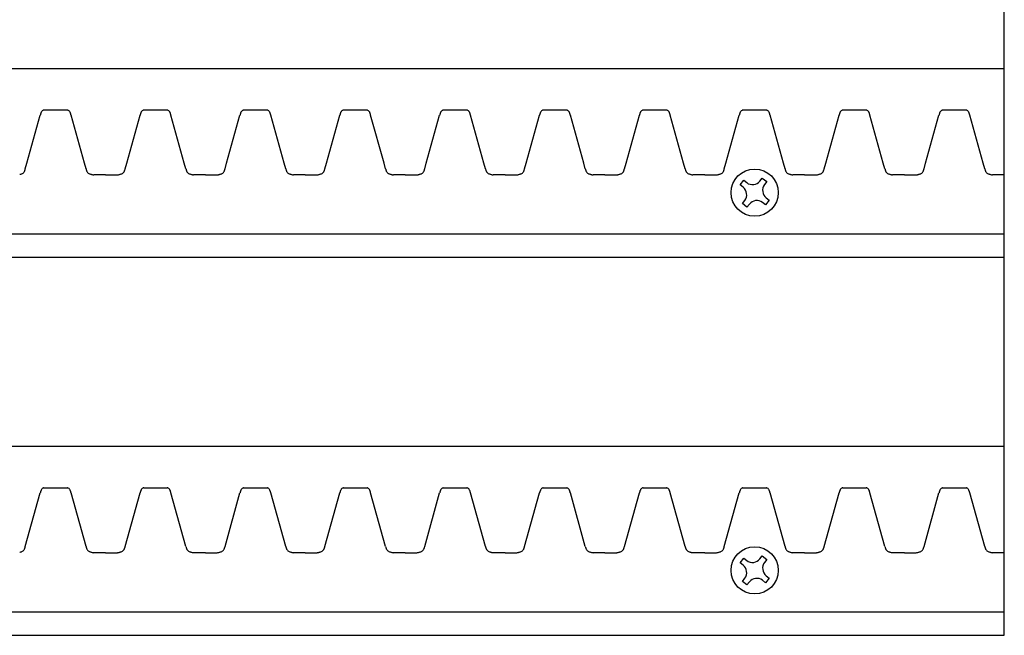
# Model space of a CAD drawing. Units: inches. Extents: x -12.1 to 38.7, y -0.8 to 33.8.
# Drawn here: x 25.7 to 30.9, y 27.3 to 30.5 of the extents above; entities that cross this region are included whole.
import ezdxf

# ---------------------------------------------------------------- set-up
doc = ezdxf.new("R2010")
doc.units = ezdxf.units.IN
doc.header["$MEASUREMENT"] = 0

msp = doc.modelspace()

# ---------------------------------------------------------------- linework, layer by layer
for p, q in [((30.90546, 29.78333), (30.90546, 32.28333)), ((11.30672, 30.28333), (30.90546, 30.28333)), ((25.72906, 29.78333), (25.79973, 30.03673)), ((25.81892, 30.06458), (25.94392, 30.06458)), ((26.03378, 29.78333), (25.96311, 30.03673)), ((26.25791, 29.78333), (26.32858, 30.03673)), ((26.34777, 30.06458), (26.47277, 30.06458)), ((26.56262, 29.78333), (26.49195, 30.03673)), ((26.78676, 29.78333), (26.85743, 30.03673)), ((26.87661, 30.06458), (27.00161, 30.06458)), ((27.09147, 29.78333), (27.0208, 30.03673)), ((27.3156, 29.78333), (27.38627, 30.03673)), ((27.40546, 30.06458), (27.53046, 30.06458)), ((27.62032, 29.78333), (27.54965, 30.03673)), ((27.84445, 29.78333), (27.91512, 30.03673)), ((27.93431, 30.06458), (28.05931, 30.06458)), ((28.14916, 29.78333), (28.07849, 30.03673)), ((28.37329, 29.78333), (28.44396, 30.03673)), ((28.46315, 30.06458), (28.58815, 30.06458)), ((28.67801, 29.78333), (28.60734, 30.03673)), ((28.90214, 29.78333), (28.97281, 30.03673)), ((28.992, 30.06458), (29.117, 30.06458)), ((29.20685, 29.78333), (29.13619, 30.03673)), ((29.43099, 29.78333), (29.50166, 30.03673)), ((29.52084, 30.06458), (29.64584, 30.06458)), ((29.7357, 29.78333), (29.66503, 30.03673)), ((29.95983, 29.78333), (30.0305, 30.03673)), ((30.04969, 30.06458), (30.17469, 30.06458)), ((30.26455, 29.78333), (30.19388, 30.03673)), ((30.48868, 29.78333), (30.55935, 30.03673)), ((30.57854, 30.06458), (30.70354, 30.06458)), ((30.79339, 29.78333), (30.72272, 30.03673)), ((25.72069, 29.75329), (25.72906, 29.78333)), ((26.04216, 29.75329), (26.03378, 29.78333)), ((26.24953, 29.75329), (26.25791, 29.78333)), ((26.571, 29.75329), (26.56262, 29.78333)), ((26.77838, 29.75329), (26.78676, 29.78333)), ((27.09985, 29.75329), (27.09147, 29.78333)), ((27.30722, 29.75329), (27.3156, 29.78333)), ((27.62869, 29.75329), (27.62032, 29.78333)), ((27.83607, 29.75329), (27.84445, 29.78333)), ((28.15754, 29.75329), (28.14916, 29.78333)), ((28.36492, 29.75329), (28.37329, 29.78333)), ((28.68639, 29.75329), (28.67801, 29.78333)), ((28.89376, 29.75329), (28.90214, 29.78333)), ((29.21523, 29.75329), (29.20685, 29.78333)), ((29.42261, 29.75329), (29.43099, 29.78333)), ((29.74408, 29.75329), (29.7357, 29.78333)), ((29.95146, 29.75329), (29.95983, 29.78333)), ((30.27292, 29.75329), (30.26455, 29.78333)), ((30.4803, 29.75329), (30.48868, 29.78333)), ((30.80177, 29.75329), (30.79339, 29.78333)), ((30.90546, 27.28333), (30.90546, 29.78333)), ((26.14584, 29.72083), (26.08334, 29.72083)), ((26.14584, 29.72083), (26.20834, 29.72083)), ((26.67469, 29.72083), (26.61219, 29.72083)), ((26.67469, 29.72083), (26.73719, 29.72083)), ((27.20354, 29.72083), (27.14104, 29.72083)), ((27.20354, 29.72083), (27.26604, 29.72083)), ((27.73238, 29.72083), (27.66988, 29.72083)), ((27.73238, 29.72083), (27.79488, 29.72083)), ((28.26123, 29.72083), (28.19873, 29.72083)), ((28.26123, 29.72083), (28.32373, 29.72083)), ((28.79007, 29.72083), (28.72757, 29.72083)), ((28.79007, 29.72083), (28.85257, 29.72083)), ((29.31892, 29.72083), (29.25642, 29.72083)), ((29.31892, 29.72083), (29.38142, 29.72083)), ((29.506, 29.66768), (29.52524, 29.69231)), ((29.52524, 29.69231), (29.54125, 29.6798)), ((29.61143, 29.68842), (29.62394, 29.70442)), ((29.62394, 29.70442), (29.64856, 29.68518)), ((29.64856, 29.68518), (29.63606, 29.66918)), ((29.84777, 29.72083), (29.78527, 29.72083)), ((29.84777, 29.72083), (29.91027, 29.72083)), ((30.37661, 29.72083), (30.31411, 29.72083)), ((30.37661, 29.72083), (30.43911, 29.72083)), ((30.90546, 29.72083), (30.84296, 29.72083)), ((30.90546, 29.40833), (30.90546, 29.72083)), ((29.52201, 29.65517), (29.506, 29.66768)), ((29.51812, 29.56898), (29.53063, 29.58499)), ((29.54275, 29.54975), (29.51812, 29.56898)), ((29.64144, 29.56186), (29.62544, 29.57437)), ((29.66068, 29.58649), (29.64144, 29.56186)), ((29.64468, 29.59899), (29.66068, 29.58649)), ((29.55525, 29.56575), (29.54275, 29.54975)), ((11.73132, 29.40833), (30.90546, 29.40833)), ((30.90546, 29.28333), (11.48859, 29.28333)), ((30.90546, 28.28333), (11.30672, 28.28333)), ((25.81892, 28.06458), (25.94392, 28.06458)), ((26.34777, 28.06458), (26.47277, 28.06458)), ((26.87661, 28.06458), (27.00161, 28.06458)), ((27.40546, 28.06458), (27.53046, 28.06458)), ((27.93431, 28.06458), (28.05931, 28.06458)), ((28.46315, 28.06458), (28.58815, 28.06458)), ((28.992, 28.06458), (29.117, 28.06458)), ((29.52084, 28.06458), (29.64584, 28.06458)), ((30.04969, 28.06458), (30.17469, 28.06458)), ((30.57854, 28.06458), (30.70354, 28.06458)), ((25.72069, 27.75329), (25.79973, 28.03673)), ((26.04216, 27.75329), (25.96311, 28.03673)), ((26.24953, 27.75329), (26.32858, 28.03673)), ((26.571, 27.75329), (26.49195, 28.03673)), ((26.77838, 27.75329), (26.85743, 28.03673)), ((27.09985, 27.75329), (27.0208, 28.03673)), ((27.30722, 27.75329), (27.38627, 28.03673)), ((27.62869, 27.75329), (27.54965, 28.03673)), ((27.83607, 27.75329), (27.91512, 28.03673)), ((28.15754, 27.75329), (28.07849, 28.03673)), ((28.36492, 27.75329), (28.44396, 28.03673)), ((28.68639, 27.75329), (28.60734, 28.03673)), ((28.89376, 27.75329), (28.97281, 28.03673)), ((29.21523, 27.75329), (29.13619, 28.03673)), ((29.42261, 27.75329), (29.50166, 28.03673)), ((29.74408, 27.75329), (29.66503, 28.03673)), ((29.95146, 27.75329), (30.0305, 28.03673)), ((30.27292, 27.75329), (30.19388, 28.03673)), ((30.4803, 27.75329), (30.55935, 28.03673)), ((30.80177, 27.75329), (30.72272, 28.03673)), ((26.14584, 27.72083), (26.08334, 27.72083)), ((26.14584, 27.72083), (26.20834, 27.72083)), ((26.67469, 27.72083), (26.61219, 27.72083)), ((26.67469, 27.72083), (26.73719, 27.72083)), ((27.20354, 27.72083), (27.14104, 27.72083)), ((27.20354, 27.72083), (27.26604, 27.72083)), ((27.73238, 27.72083), (27.66988, 27.72083)), ((27.73238, 27.72083), (27.79488, 27.72083)), ((28.26123, 27.72083), (28.19873, 27.72083)), ((28.26123, 27.72083), (28.32373, 27.72083)), ((28.79007, 27.72083), (28.72757, 27.72083)), ((28.79007, 27.72083), (28.85257, 27.72083)), ((29.31892, 27.72083), (29.25642, 27.72083)), ((29.31892, 27.72083), (29.38142, 27.72083)), ((29.506, 27.66768), (29.52524, 27.69231)), ((29.52524, 27.69231), (29.54125, 27.6798)), ((29.61143, 27.68842), (29.62394, 27.70442)), ((29.62394, 27.70442), (29.64856, 27.68518)), ((29.84777, 27.72083), (29.78527, 27.72083)), ((29.84777, 27.72083), (29.91027, 27.72083)), ((30.37661, 27.72083), (30.31411, 27.72083)), ((30.37661, 27.72083), (30.43911, 27.72083)), ((30.90546, 27.72083), (30.84296, 27.72083)), ((30.90546, 27.40833), (30.90546, 27.72083)), ((29.52201, 27.65517), (29.506, 27.66768)), ((29.64856, 27.68518), (29.63606, 27.66918)), ((29.51812, 27.56898), (29.53063, 27.58499)), ((29.66068, 27.58649), (29.64144, 27.56186)), ((29.64468, 27.59899), (29.66068, 27.58649)), ((29.54275, 27.54975), (29.51812, 27.56898)), ((29.55525, 27.56575), (29.54275, 27.54975)), ((29.64144, 27.56186), (29.62544, 27.57437)), ((8.85538, 27.40833), (30.90546, 27.40833)), ((-9.09454, 27.28333), (30.90546, 27.28333))]:
    msp.add_line(p, q)
for centre in [(29.58334, 29.62708), (29.58334, 27.62708)]:
    msp.add_circle(centre, 0.125)
for centre, radius, start, end in [((26.11515, 29.95572), 0.32566, 165.17099, 165.59594), ((25.96973, 29.9948), 0.17508, 164.17479, 165.35293), ((25.88951, 30.01765), 0.09167, 162.02712, 164.24188), ((25.85819, 30.02789), 0.05872, 158.73244, 162.10748), ((25.84161, 30.03442), 0.04089, 154.12543, 158.82752), ((25.82989, 30.04028), 0.02779, 143.38712, 154.44606), ((25.82272, 30.04568), 0.01882, 116.36262, 143.57934), ((25.83397, 30.02398), 0.04327, 113.2979, 116.94667), ((25.87346, 29.93262), 0.14279, 112.45363, 113.35095), ((25.88938, 29.93262), 0.14279, 66.64905, 67.54637), ((25.92887, 30.02398), 0.04327, 63.05333, 66.7021), ((25.94012, 30.04568), 0.01882, 36.42066, 63.63738), ((25.93295, 30.04028), 0.02779, 25.55394, 36.61288), ((25.92123, 30.03442), 0.04089, 21.17248, 25.87457), ((25.90465, 30.02789), 0.05872, 17.89252, 21.26756), ((25.87333, 30.01765), 0.09167, 15.75812, 17.97288), ((25.79311, 29.9948), 0.17508, 14.64707, 15.82521), ((25.64769, 29.95572), 0.32566, 14.40406, 14.82901), ((26.644, 29.95572), 0.32566, 165.17099, 165.59594), ((26.49858, 29.9948), 0.17508, 164.17479, 165.35293), ((26.41836, 30.01765), 0.09167, 162.02712, 164.24188), ((26.38704, 30.02789), 0.05872, 158.73244, 162.10748), ((26.37045, 30.03442), 0.04089, 154.12543, 158.82752), ((26.35874, 30.04028), 0.02779, 143.38712, 154.44606), ((26.35157, 30.04568), 0.01882, 116.36262, 143.57934), ((26.36282, 30.02398), 0.04327, 113.2979, 116.94667), ((26.4023, 29.93262), 0.14279, 112.45363, 113.35095), ((26.41823, 29.93262), 0.14279, 66.64905, 67.54637), ((26.45772, 30.02398), 0.04327, 63.05333, 66.7021), ((26.46896, 30.04568), 0.01882, 36.42066, 63.63738), ((26.4618, 30.04028), 0.02779, 25.55394, 36.61288), ((26.45008, 30.03442), 0.04089, 21.17248, 25.87457), ((26.43349, 30.02789), 0.05872, 17.89252, 21.26756), ((26.40218, 30.01765), 0.09167, 15.75812, 17.97288), ((26.32195, 29.9948), 0.17508, 14.64707, 15.82521), ((26.17654, 29.95572), 0.32566, 14.40406, 14.82901), ((27.17284, 29.95572), 0.32566, 165.17099, 165.59594), ((27.02743, 29.9948), 0.17508, 164.17479, 165.35293), ((26.9472, 30.01765), 0.09167, 162.02712, 164.24188), ((26.91589, 30.02789), 0.05872, 158.73244, 162.10748), ((26.8993, 30.03442), 0.04089, 154.12543, 158.82752), ((26.88758, 30.04028), 0.02779, 143.38712, 154.44606), ((26.88042, 30.04568), 0.01882, 116.36262, 143.57934), ((26.89167, 30.02398), 0.04327, 113.2979, 116.94667), ((26.93115, 29.93262), 0.14279, 112.45363, 113.35095), ((26.94708, 29.93262), 0.14279, 66.64905, 67.54637), ((26.98656, 30.02398), 0.04327, 63.05333, 66.7021), ((26.99781, 30.04568), 0.01882, 36.42066, 63.63738), ((26.99064, 30.04028), 0.02779, 25.55394, 36.61288), ((26.97893, 30.03442), 0.04089, 21.17248, 25.87457), ((26.96234, 30.02789), 0.05872, 17.89252, 21.26756), ((26.93102, 30.01765), 0.09167, 15.75812, 17.97288), ((26.8508, 29.9948), 0.17508, 14.64707, 15.82521), ((26.70538, 29.95572), 0.32566, 14.40406, 14.82901), ((27.70169, 29.95572), 0.32566, 165.17099, 165.59594), ((27.55627, 29.9948), 0.17508, 164.17479, 165.35293), ((27.47605, 30.01765), 0.09167, 162.02712, 164.24188), ((27.44473, 30.02789), 0.05872, 158.73244, 162.10748), ((27.42815, 30.03442), 0.04089, 154.12543, 158.82752), ((27.41643, 30.04028), 0.02779, 143.38712, 154.44606), ((27.40926, 30.04568), 0.01882, 116.36262, 143.57934), ((27.42051, 30.02398), 0.04327, 113.2979, 116.94667), ((27.46, 29.93262), 0.14279, 112.45363, 113.35095), ((27.47592, 29.93262), 0.14279, 66.64905, 67.54637), ((27.51541, 30.02398), 0.04327, 63.05333, 66.7021), ((27.52666, 30.04568), 0.01882, 36.42066, 63.63738), ((27.51949, 30.04028), 0.02779, 25.55394, 36.61288), ((27.50777, 30.03442), 0.04089, 21.17248, 25.87457), ((27.49119, 30.02789), 0.05872, 17.89252, 21.26756), ((27.45987, 30.01765), 0.09167, 15.75812, 17.97288), ((27.37965, 29.9948), 0.17508, 14.64707, 15.82521), ((27.23423, 29.95572), 0.32566, 14.40406, 14.82901), ((28.23054, 29.95572), 0.32566, 165.17099, 165.59594), ((28.08512, 29.9948), 0.17508, 164.17479, 165.35293), ((28.00489, 30.01765), 0.09167, 162.02712, 164.24188), ((27.97358, 30.02789), 0.05872, 158.73244, 162.10748), ((27.95699, 30.03442), 0.04089, 154.12543, 158.82752), ((27.94527, 30.04028), 0.02779, 143.38712, 154.44606), ((27.93811, 30.04568), 0.01882, 116.36262, 143.57934), ((27.94936, 30.02398), 0.04327, 113.2979, 116.94667), ((27.98884, 29.93262), 0.14279, 112.45363, 113.35095), ((28.00477, 29.93262), 0.14279, 66.64905, 67.54637), ((28.04425, 30.02398), 0.04327, 63.05333, 66.7021), ((28.0555, 30.04568), 0.01882, 36.42066, 63.63738), ((28.04834, 30.04028), 0.02779, 25.55394, 36.61288), ((28.03662, 30.03442), 0.04089, 21.17248, 25.87457), ((28.02003, 30.02789), 0.05872, 17.89252, 21.26756), ((27.98872, 30.01765), 0.09167, 15.75812, 17.97288), ((27.90849, 29.9948), 0.17508, 14.64707, 15.82521), ((27.76307, 29.95572), 0.32566, 14.40406, 14.82901), ((28.75938, 29.95572), 0.32566, 165.17099, 165.59594), ((28.61397, 29.9948), 0.17508, 164.17479, 165.35293), ((28.53374, 30.01765), 0.09167, 162.02712, 164.24188), ((28.50242, 30.02789), 0.05872, 158.73244, 162.10748), ((28.48584, 30.03442), 0.04089, 154.12543, 158.82752), ((28.47412, 30.04028), 0.02779, 143.38712, 154.44606), ((28.46695, 30.04568), 0.01882, 116.36262, 143.57934), ((28.4782, 30.02398), 0.04327, 113.2979, 116.94667), ((28.51769, 29.93262), 0.14279, 112.45363, 113.35095), ((28.53361, 29.93262), 0.14279, 66.64905, 67.54637), ((28.5731, 30.02398), 0.04327, 63.05333, 66.7021), ((28.58435, 30.04568), 0.01882, 36.42066, 63.63738), ((28.57718, 30.04028), 0.02779, 25.55394, 36.61288), ((28.56547, 30.03442), 0.04089, 21.17248, 25.87457), ((28.54888, 30.02789), 0.05872, 17.89252, 21.26756), ((28.51756, 30.01765), 0.09167, 15.75812, 17.97288), ((28.43734, 29.9948), 0.17508, 14.64707, 15.82521), ((28.29192, 29.95572), 0.32566, 14.40406, 14.82901), ((29.28823, 29.95572), 0.32566, 165.17099, 165.59594), ((29.14281, 29.9948), 0.17508, 164.17479, 165.35293), ((29.06259, 30.01765), 0.09167, 162.02712, 164.24188), ((29.03127, 30.02789), 0.05872, 158.73244, 162.10748), ((29.01468, 30.03442), 0.04089, 154.12543, 158.82752), ((29.00297, 30.04028), 0.02779, 143.38712, 154.44606), ((28.9958, 30.04568), 0.01882, 116.36262, 143.57934), ((29.00705, 30.02398), 0.04327, 113.2979, 116.94667), ((29.04654, 29.93262), 0.14279, 112.45363, 113.35095), ((29.06246, 29.93262), 0.14279, 66.64905, 67.54637), ((29.10195, 30.02398), 0.04327, 63.05333, 66.7021), ((29.1132, 30.04568), 0.01882, 36.42066, 63.63738), ((29.10603, 30.04028), 0.02779, 25.55394, 36.61288), ((29.09431, 30.03442), 0.04089, 21.17248, 25.87457), ((29.07773, 30.02789), 0.05872, 17.89252, 21.26756), ((29.04641, 30.01765), 0.09167, 15.75812, 17.97288), ((28.96618, 29.9948), 0.17508, 14.64707, 15.82521), ((28.82077, 29.95572), 0.32566, 14.40406, 14.82901), ((29.81707, 29.95572), 0.32566, 165.17099, 165.59594), ((29.67166, 29.9948), 0.17508, 164.17479, 165.35293), ((29.59143, 30.01765), 0.09167, 162.02712, 164.24188), ((29.56012, 30.02789), 0.05872, 158.73244, 162.10748), ((29.54353, 30.03442), 0.04089, 154.12543, 158.82752), ((29.53181, 30.04028), 0.02779, 143.38712, 154.44606), ((29.52465, 30.04568), 0.01882, 116.36262, 143.57934), ((29.5359, 30.02398), 0.04327, 113.2979, 116.94667), ((29.57538, 29.93262), 0.14279, 112.45363, 113.35095), ((29.59131, 29.93262), 0.14279, 66.64905, 67.54637), ((29.63079, 30.02398), 0.04327, 63.05333, 66.7021), ((29.64204, 30.04568), 0.01882, 36.42066, 63.63738), ((29.63488, 30.04028), 0.02779, 25.55394, 36.61288), ((29.62316, 30.03442), 0.04089, 21.17248, 25.87457), ((29.60657, 30.02789), 0.05872, 17.89252, 21.26756), ((29.57526, 30.01765), 0.09167, 15.75812, 17.97288), ((29.49503, 29.9948), 0.17508, 14.64707, 15.82521), ((29.34961, 29.95572), 0.32566, 14.40406, 14.82901), ((30.34592, 29.95572), 0.32566, 165.17099, 165.59594), ((30.2005, 29.9948), 0.17508, 164.17479, 165.35293), ((30.12028, 30.01765), 0.09167, 162.02712, 164.24188), ((30.08896, 30.02789), 0.05872, 158.73244, 162.10748), ((30.07238, 30.03442), 0.04089, 154.12543, 158.82752), ((30.06066, 30.04028), 0.02779, 143.38712, 154.44606), ((30.05349, 30.04568), 0.01882, 116.36262, 143.57934), ((30.06474, 30.02398), 0.04327, 113.2979, 116.94667), ((30.10423, 29.93262), 0.14279, 112.45363, 113.35095), ((30.12015, 29.93262), 0.14279, 66.64905, 67.54637), ((30.15964, 30.02398), 0.04327, 63.05333, 66.7021), ((30.17089, 30.04568), 0.01882, 36.42066, 63.63738), ((30.16372, 30.04028), 0.02779, 25.55394, 36.61288), ((30.152, 30.03442), 0.04089, 21.17248, 25.87457), ((30.13542, 30.02789), 0.05872, 17.89252, 21.26756), ((30.1041, 30.01765), 0.09167, 15.75812, 17.97288), ((30.02388, 29.9948), 0.17508, 14.64707, 15.82521), ((29.87846, 29.95572), 0.32566, 14.40406, 14.82901), ((30.87477, 29.95572), 0.32566, 165.17099, 165.59594), ((30.72935, 29.9948), 0.17508, 164.17479, 165.35293), ((30.64912, 30.01765), 0.09167, 162.02712, 164.24188), ((30.61781, 30.02789), 0.05872, 158.73244, 162.10748), ((30.60122, 30.03442), 0.04089, 154.12543, 158.82752), ((30.5895, 30.04028), 0.02779, 143.38712, 154.44606), ((30.58234, 30.04568), 0.01882, 116.36262, 143.57934), ((30.59359, 30.02398), 0.04327, 113.2979, 116.94667), ((30.63307, 29.93262), 0.14279, 112.45363, 113.35095), ((30.649, 29.93262), 0.14279, 66.64905, 67.54637), ((30.68848, 30.02398), 0.04327, 63.05333, 66.7021), ((30.69973, 30.04568), 0.01882, 36.42066, 63.63738), ((30.69257, 30.04028), 0.02779, 25.55394, 36.61288), ((30.68085, 30.03442), 0.04089, 21.17248, 25.87457), ((30.66426, 30.02789), 0.05872, 17.89252, 21.26756), ((30.63295, 30.01765), 0.09167, 15.75812, 17.97288), ((30.55272, 29.9948), 0.17508, 14.64707, 15.82521), ((30.40731, 29.95572), 0.32566, 14.40406, 14.82901), ((25.66994, 29.8113), 0.09058, 283.4066, 286.96664), ((25.6814, 29.77418), 0.05172, 286.82889, 294.74173), ((25.68983, 29.75596), 0.03164, 294.68578, 306.86788), ((25.69518, 29.74878), 0.0227, 306.92699, 329.71003), ((25.686, 29.75427), 0.0334, 329.52902, 336.88208), ((25.669, 29.76169), 0.05195, 336.71869, 340.63955), ((25.63849, 29.77243), 0.08429, 340.62347, 343.10378), ((25.51485, 29.80983), 0.21346, 343.14424, 344.64102), ((26.248, 29.80983), 0.21346, 195.35898, 196.85576), ((26.12435, 29.77243), 0.08429, 196.89622, 199.37653), ((26.09385, 29.76169), 0.05195, 199.36045, 203.28131), ((26.07684, 29.75427), 0.0334, 203.11792, 210.47098), ((26.06766, 29.74878), 0.0227, 210.28997, 233.07301), ((26.07301, 29.75596), 0.03164, 233.13212, 245.31422), ((26.08144, 29.77418), 0.05172, 245.25827, 253.17111), ((26.0929, 29.8113), 0.09058, 253.03336, 256.5934), ((26.1105, 29.88606), 0.16738, 256.66527, 258.65046), ((26.18119, 29.88606), 0.16738, 281.34954, 283.33473), ((26.19879, 29.8113), 0.09058, 283.4066, 286.96664), ((26.21025, 29.77418), 0.05172, 286.82889, 294.74173), ((26.21868, 29.75596), 0.03164, 294.68578, 306.86788), ((26.22403, 29.74878), 0.0227, 306.92699, 329.71003), ((26.21484, 29.75427), 0.0334, 329.52902, 336.88208), ((26.19784, 29.76169), 0.05195, 336.71869, 340.63955), ((26.16733, 29.77243), 0.08429, 340.62347, 343.10378), ((26.04369, 29.80983), 0.21346, 343.14424, 344.64102), ((26.77684, 29.80983), 0.21346, 195.35898, 196.85576), ((26.6532, 29.77243), 0.08429, 196.89622, 199.37653), ((26.62269, 29.76169), 0.05195, 199.36045, 203.28131), ((26.60569, 29.75427), 0.0334, 203.11792, 210.47098), ((26.59651, 29.74878), 0.0227, 210.28997, 233.07301), ((26.60186, 29.75596), 0.03164, 233.13212, 245.31422), ((26.61029, 29.77418), 0.05172, 245.25827, 253.17111), ((26.62174, 29.8113), 0.09058, 253.03336, 256.5934), ((26.63935, 29.88606), 0.16738, 256.66527, 258.65046), ((26.71003, 29.88606), 0.16738, 281.34954, 283.33473), ((26.72764, 29.8113), 0.09058, 283.4066, 286.96664), ((26.73909, 29.77418), 0.05172, 286.82889, 294.74173), ((26.74752, 29.75596), 0.03164, 294.68578, 306.86788), ((26.75287, 29.74878), 0.0227, 306.92699, 329.71003), ((26.74369, 29.75427), 0.0334, 329.52902, 336.88208), ((26.72669, 29.76169), 0.05195, 336.71869, 340.63955), ((26.69618, 29.77243), 0.08429, 340.62347, 343.10378), ((26.57254, 29.80983), 0.21346, 343.14424, 344.64102), ((27.30569, 29.80983), 0.21346, 195.35898, 196.85576), ((27.18205, 29.77243), 0.08429, 196.89622, 199.37653), ((27.15154, 29.76169), 0.05195, 199.36045, 203.28131), ((27.13454, 29.75427), 0.0334, 203.11792, 210.47098), ((27.12535, 29.74878), 0.0227, 210.28997, 233.07301), ((27.1307, 29.75596), 0.03164, 233.13212, 245.31422), ((27.13913, 29.77418), 0.05172, 245.25827, 253.17111), ((27.15059, 29.8113), 0.09058, 253.03336, 256.5934), ((27.16819, 29.88606), 0.16738, 256.66527, 258.65046), ((27.23888, 29.88606), 0.16738, 281.34954, 283.33473), ((27.25648, 29.8113), 0.09058, 283.4066, 286.96664), ((27.26794, 29.77418), 0.05172, 286.82889, 294.74173), ((27.27637, 29.75596), 0.03164, 294.68578, 306.86788), ((27.28172, 29.74878), 0.0227, 306.92699, 329.71003), ((27.27254, 29.75427), 0.0334, 329.52902, 336.88208), ((27.25553, 29.76169), 0.05195, 336.71869, 340.63955), ((27.22503, 29.77243), 0.08429, 340.62347, 343.10378), ((27.10138, 29.80983), 0.21346, 343.14424, 344.64102), ((27.83453, 29.80983), 0.21346, 195.35898, 196.85576), ((27.71089, 29.77243), 0.08429, 196.89622, 199.37653), ((27.68038, 29.76169), 0.05195, 199.36045, 203.28131), ((27.66338, 29.75427), 0.0334, 203.11792, 210.47098), ((27.6542, 29.74878), 0.0227, 210.28997, 233.07301), ((27.65955, 29.75596), 0.03164, 233.13212, 245.31422), ((27.66798, 29.77418), 0.05172, 245.25827, 253.17111), ((27.67944, 29.8113), 0.09058, 253.03336, 256.5934), ((27.69704, 29.88606), 0.16738, 256.66527, 258.65046), ((27.76773, 29.88606), 0.16738, 281.34954, 283.33473), ((27.78533, 29.8113), 0.09058, 283.4066, 286.96664), ((27.79679, 29.77418), 0.05172, 286.82889, 294.74173), ((27.80522, 29.75596), 0.03164, 294.68578, 306.86788), ((27.81057, 29.74878), 0.0227, 306.92699, 329.71003), ((27.80138, 29.75427), 0.0334, 329.52902, 336.88208), ((27.78438, 29.76169), 0.05195, 336.71869, 340.63955), ((27.75387, 29.77243), 0.08429, 340.62347, 343.10378), ((27.63023, 29.80983), 0.21346, 343.14424, 344.64102), ((28.36338, 29.80983), 0.21346, 195.35898, 196.85576), ((28.23974, 29.77243), 0.08429, 196.89622, 199.37653), ((28.20923, 29.76169), 0.05195, 199.36045, 203.28131), ((28.19223, 29.75427), 0.0334, 203.11792, 210.47098), ((28.18304, 29.74878), 0.0227, 210.28997, 233.07301), ((28.18839, 29.75596), 0.03164, 233.13212, 245.31422), ((28.19683, 29.77418), 0.05172, 245.25827, 253.17111), ((28.20828, 29.8113), 0.09058, 253.03336, 256.5934), ((28.22588, 29.88606), 0.16738, 256.66527, 258.65046), ((28.29657, 29.88606), 0.16738, 281.34954, 283.33473), ((28.31417, 29.8113), 0.09058, 283.4066, 286.96664), ((28.32563, 29.77418), 0.05172, 286.82889, 294.74173), ((28.33406, 29.75596), 0.03164, 294.68578, 306.86788), ((28.33941, 29.74878), 0.0227, 306.92699, 329.71003), ((28.33023, 29.75427), 0.0334, 329.52902, 336.88208), ((28.31323, 29.76169), 0.05195, 336.71869, 340.63955), ((28.28272, 29.77243), 0.08429, 340.62347, 343.10378), ((28.15908, 29.80983), 0.21346, 343.14424, 344.64102), ((28.89223, 29.80983), 0.21346, 195.35898, 196.85576), ((28.76858, 29.77243), 0.08429, 196.89622, 199.37653), ((28.73808, 29.76169), 0.05195, 199.36045, 203.28131), ((28.72108, 29.75427), 0.0334, 203.11792, 210.47098), ((28.71189, 29.74878), 0.0227, 210.28997, 233.07301), ((28.71724, 29.75596), 0.03164, 233.13212, 245.31422), ((28.72567, 29.77418), 0.05172, 245.25827, 253.17111), ((28.73713, 29.8113), 0.09058, 253.03336, 256.5934), ((28.75473, 29.88606), 0.16738, 256.66527, 258.65046), ((28.82542, 29.88606), 0.16738, 281.34954, 283.33473), ((28.84302, 29.8113), 0.09058, 283.4066, 286.96664), ((28.85448, 29.77418), 0.05172, 286.82889, 294.74173), ((28.86291, 29.75596), 0.03164, 294.68578, 306.86788), ((28.86826, 29.74878), 0.0227, 306.92699, 329.71003), ((28.85907, 29.75427), 0.0334, 329.52902, 336.88208), ((28.84207, 29.76169), 0.05195, 336.71869, 340.63955), ((28.81157, 29.77243), 0.08429, 340.62347, 343.10378), ((28.68792, 29.80983), 0.21346, 343.14424, 344.64102), ((29.42107, 29.80983), 0.21346, 195.35898, 196.85576), ((29.29743, 29.77243), 0.08429, 196.89622, 199.37653), ((29.26692, 29.76169), 0.05195, 199.36045, 203.28131), ((29.24992, 29.75427), 0.0334, 203.11792, 210.47098), ((29.24074, 29.74878), 0.0227, 210.28997, 233.07301), ((29.24609, 29.75596), 0.03164, 233.13212, 245.31422), ((29.25452, 29.77418), 0.05172, 245.25827, 253.17111), ((29.26597, 29.8113), 0.09058, 253.03336, 256.5934), ((29.28358, 29.88606), 0.16738, 256.66527, 258.65046), ((29.35426, 29.88606), 0.16738, 281.34954, 283.33473), ((29.37187, 29.8113), 0.09058, 283.4066, 286.96664), ((29.38332, 29.77418), 0.05172, 286.82889, 294.74173), ((29.39176, 29.75596), 0.03164, 294.68578, 306.86788), ((29.39711, 29.74878), 0.0227, 306.92699, 329.71003), ((29.38792, 29.75427), 0.0334, 329.52902, 336.88208), ((29.37092, 29.76169), 0.05195, 336.71869, 340.63955), ((29.34041, 29.77243), 0.08429, 340.62347, 343.10378), ((29.21677, 29.80983), 0.21346, 343.14424, 344.64102), ((29.94992, 29.80983), 0.21346, 195.35898, 196.85576), ((29.82628, 29.77243), 0.08429, 196.89622, 199.37653), ((29.79577, 29.76169), 0.05195, 199.36045, 203.28131), ((29.77877, 29.75427), 0.0334, 203.11792, 210.47098), ((29.76958, 29.74878), 0.0227, 210.28997, 233.07301), ((29.77493, 29.75596), 0.03164, 233.13212, 245.31422), ((29.78336, 29.77418), 0.05172, 245.25827, 253.17111), ((29.79482, 29.8113), 0.09058, 253.03336, 256.5934), ((29.81242, 29.88606), 0.16738, 256.66527, 258.65046), ((29.88311, 29.88606), 0.16738, 281.34954, 283.33473), ((29.90071, 29.8113), 0.09058, 283.4066, 286.96664), ((29.91217, 29.77418), 0.05172, 286.82889, 294.74173), ((29.9206, 29.75596), 0.03164, 294.68578, 306.86788), ((29.92595, 29.74878), 0.0227, 306.92699, 329.71003), ((29.91677, 29.75427), 0.0334, 329.52902, 336.88208), ((29.89976, 29.76169), 0.05195, 336.71869, 340.63955), ((29.86926, 29.77243), 0.08429, 340.62347, 343.10378), ((29.74561, 29.80983), 0.21346, 343.14424, 344.64102), ((30.47877, 29.80983), 0.21346, 195.35898, 196.85576), ((30.35512, 29.77243), 0.08429, 196.89622, 199.37653), ((30.32462, 29.76169), 0.05195, 199.36045, 203.28131), ((30.30761, 29.75427), 0.0334, 203.11792, 210.47098), ((30.29843, 29.74878), 0.0227, 210.28997, 233.07301), ((30.30378, 29.75596), 0.03164, 233.13212, 245.31422), ((30.31221, 29.77418), 0.05172, 245.25827, 253.17111), ((30.32367, 29.8113), 0.09058, 253.03336, 256.5934), ((30.34127, 29.88606), 0.16738, 256.66527, 258.65046), ((30.41196, 29.88606), 0.16738, 281.34954, 283.33473), ((30.42956, 29.8113), 0.09058, 283.4066, 286.96664), ((30.44102, 29.77418), 0.05172, 286.82889, 294.74173), ((30.44945, 29.75596), 0.03164, 294.68578, 306.86788), ((30.4548, 29.74878), 0.0227, 306.92699, 329.71003), ((30.44561, 29.75427), 0.0334, 329.52902, 336.88208), ((30.42861, 29.76169), 0.05195, 336.71869, 340.63955), ((30.3981, 29.77243), 0.08429, 340.62347, 343.10378), ((30.27446, 29.80983), 0.21346, 343.14424, 344.64102), ((31.00761, 29.80983), 0.21346, 195.35898, 196.85576), ((30.88397, 29.77243), 0.08429, 196.89622, 199.37653), ((30.85346, 29.76169), 0.05195, 199.36045, 203.28131), ((30.83646, 29.75427), 0.0334, 203.11792, 210.47098), ((30.82728, 29.74878), 0.0227, 210.28997, 233.07301), ((30.83262, 29.75596), 0.03164, 233.13212, 245.31422), ((30.84106, 29.77418), 0.05172, 245.25827, 253.17111), ((30.85251, 29.8113), 0.09058, 253.03336, 256.5934), ((30.87012, 29.88606), 0.16738, 256.66527, 258.65046), ((26.16689, 30.16672), 0.45365, 258.64416, 259.38809), ((26.1248, 30.16672), 0.45365, 280.61191, 281.35584), ((26.69573, 30.16672), 0.45365, 258.64416, 259.38809), ((26.65365, 30.16672), 0.45365, 280.61191, 281.35584), ((27.22458, 30.16672), 0.45365, 258.64416, 259.38809), ((27.18249, 30.16672), 0.45365, 280.61191, 281.35584), ((27.75342, 30.16672), 0.45365, 258.64416, 259.38809), ((27.71134, 30.16672), 0.45365, 280.61191, 281.35584), ((28.28227, 30.16672), 0.45365, 258.64416, 259.38809), ((28.24019, 30.16672), 0.45365, 280.61191, 281.35584), ((28.81112, 30.16672), 0.45365, 258.64416, 259.38809), ((28.76903, 30.16672), 0.45365, 280.61191, 281.35584), ((29.33996, 30.16672), 0.45365, 258.64416, 259.38809), ((29.29788, 30.16672), 0.45365, 280.61191, 281.35584), ((29.57203, 29.7192), 0.05, 232, 322), ((29.86881, 30.16672), 0.45365, 258.64416, 259.38809), ((29.82673, 30.16672), 0.45365, 280.61191, 281.35584), ((30.39765, 30.16672), 0.45365, 258.64416, 259.38809), ((30.35557, 30.16672), 0.45365, 280.61191, 281.35584), ((30.9265, 30.16672), 0.45365, 258.64416, 259.38809), ((29.49123, 29.61577), 0.05, 322, 52), ((29.67546, 29.6384), 0.05, 142, 232), ((29.59465, 29.53497), 0.05, 52, 142), ((25.82989, 28.04028), 0.02779, 143.38712, 154.44606), ((25.82272, 28.04568), 0.01882, 116.36262, 143.57934), ((25.83397, 28.02398), 0.04327, 113.2979, 116.94667), ((25.87346, 27.93262), 0.14279, 112.45363, 113.35095), ((25.88938, 27.93262), 0.14279, 66.64905, 67.54637), ((25.92887, 28.02398), 0.04327, 63.05333, 66.7021), ((25.94012, 28.04568), 0.01882, 36.42066, 63.63738), ((25.93295, 28.04028), 0.02779, 25.55394, 36.61288), ((26.35874, 28.04028), 0.02779, 143.38712, 154.44606), ((26.35157, 28.04568), 0.01882, 116.36262, 143.57934), ((26.36282, 28.02398), 0.04327, 113.2979, 116.94667), ((26.4023, 27.93262), 0.14279, 112.45363, 113.35095), ((26.41823, 27.93262), 0.14279, 66.64905, 67.54637), ((26.45772, 28.02398), 0.04327, 63.05333, 66.7021), ((26.46896, 28.04568), 0.01882, 36.42066, 63.63738), ((26.4618, 28.04028), 0.02779, 25.55394, 36.61288), ((26.88758, 28.04028), 0.02779, 143.38712, 154.44606), ((26.88042, 28.04568), 0.01882, 116.36262, 143.57934), ((26.89167, 28.02398), 0.04327, 113.2979, 116.94667), ((26.93115, 27.93262), 0.14279, 112.45363, 113.35095), ((26.94708, 27.93262), 0.14279, 66.64905, 67.54637), ((26.98656, 28.02398), 0.04327, 63.05333, 66.7021), ((26.99781, 28.04568), 0.01882, 36.42066, 63.63738), ((26.99064, 28.04028), 0.02779, 25.55394, 36.61288), ((27.41643, 28.04028), 0.02779, 143.38712, 154.44606), ((27.40926, 28.04568), 0.01882, 116.36262, 143.57934), ((27.42051, 28.02398), 0.04327, 113.2979, 116.94667), ((27.46, 27.93262), 0.14279, 112.45363, 113.35095), ((27.47592, 27.93262), 0.14279, 66.64905, 67.54637), ((27.51541, 28.02398), 0.04327, 63.05333, 66.7021), ((27.52666, 28.04568), 0.01882, 36.42066, 63.63738), ((27.51949, 28.04028), 0.02779, 25.55394, 36.61288), ((27.94527, 28.04028), 0.02779, 143.38712, 154.44606), ((27.93811, 28.04568), 0.01882, 116.36262, 143.57934), ((27.94936, 28.02398), 0.04327, 113.2979, 116.94667), ((27.98884, 27.93262), 0.14279, 112.45363, 113.35095), ((28.00477, 27.93262), 0.14279, 66.64905, 67.54637), ((28.04425, 28.02398), 0.04327, 63.05333, 66.7021), ((28.0555, 28.04568), 0.01882, 36.42066, 63.63738), ((28.04834, 28.04028), 0.02779, 25.55394, 36.61288), ((28.47412, 28.04028), 0.02779, 143.38712, 154.44606), ((28.46695, 28.04568), 0.01882, 116.36262, 143.57934), ((28.4782, 28.02398), 0.04327, 113.2979, 116.94667), ((28.51769, 27.93262), 0.14279, 112.45363, 113.35095), ((28.53361, 27.93262), 0.14279, 66.64905, 67.54637), ((28.5731, 28.02398), 0.04327, 63.05333, 66.7021), ((28.58435, 28.04568), 0.01882, 36.42066, 63.63738), ((28.57718, 28.04028), 0.02779, 25.55394, 36.61288), ((29.00297, 28.04028), 0.02779, 143.38712, 154.44606), ((28.9958, 28.04568), 0.01882, 116.36262, 143.57934), ((29.00705, 28.02398), 0.04327, 113.2979, 116.94667), ((29.04654, 27.93262), 0.14279, 112.45363, 113.35095), ((29.06246, 27.93262), 0.14279, 66.64905, 67.54637), ((29.10195, 28.02398), 0.04327, 63.05333, 66.7021), ((29.1132, 28.04568), 0.01882, 36.42066, 63.63738), ((29.10603, 28.04028), 0.02779, 25.55394, 36.61288), ((29.53181, 28.04028), 0.02779, 143.38712, 154.44606), ((29.52465, 28.04568), 0.01882, 116.36262, 143.57934), ((29.5359, 28.02398), 0.04327, 113.2979, 116.94667), ((29.57538, 27.93262), 0.14279, 112.45363, 113.35095), ((29.59131, 27.93262), 0.14279, 66.64905, 67.54637), ((29.63079, 28.02398), 0.04327, 63.05333, 66.7021), ((29.64204, 28.04568), 0.01882, 36.42066, 63.63738), ((29.63488, 28.04028), 0.02779, 25.55394, 36.61288), ((30.06066, 28.04028), 0.02779, 143.38712, 154.44606), ((30.05349, 28.04568), 0.01882, 116.36262, 143.57934), ((30.06474, 28.02398), 0.04327, 113.2979, 116.94667), ((30.10423, 27.93262), 0.14279, 112.45363, 113.35095), ((30.12015, 27.93262), 0.14279, 66.64905, 67.54637), ((30.15964, 28.02398), 0.04327, 63.05333, 66.7021), ((30.17089, 28.04568), 0.01882, 36.42066, 63.63738), ((30.16372, 28.04028), 0.02779, 25.55394, 36.61288), ((30.5895, 28.04028), 0.02779, 143.38712, 154.44606), ((30.58234, 28.04568), 0.01882, 116.36262, 143.57934), ((30.59359, 28.02398), 0.04327, 113.2979, 116.94667), ((30.63307, 27.93262), 0.14279, 112.45363, 113.35095), ((30.649, 27.93262), 0.14279, 66.64905, 67.54637), ((30.68848, 28.02398), 0.04327, 63.05333, 66.7021), ((30.69973, 28.04568), 0.01882, 36.42066, 63.63738), ((30.69257, 28.04028), 0.02779, 25.55394, 36.61288), ((26.11515, 27.95572), 0.32566, 165.17099, 165.59594), ((25.96973, 27.9948), 0.17508, 164.17479, 165.35293), ((25.88951, 28.01765), 0.09167, 162.02712, 164.24188), ((25.85819, 28.02789), 0.05872, 158.73244, 162.10748), ((25.84161, 28.03442), 0.04089, 154.12543, 158.82752), ((25.92123, 28.03442), 0.04089, 21.17248, 25.87457), ((25.90465, 28.02789), 0.05872, 17.89252, 21.26756), ((25.87333, 28.01765), 0.09167, 15.75812, 17.97288), ((25.79311, 27.9948), 0.17508, 14.64707, 15.82521), ((25.64769, 27.95572), 0.32566, 14.40406, 14.82901), ((26.644, 27.95572), 0.32566, 165.17099, 165.59594), ((26.49858, 27.9948), 0.17508, 164.17479, 165.35293), ((26.41836, 28.01765), 0.09167, 162.02712, 164.24188), ((26.38704, 28.02789), 0.05872, 158.73244, 162.10748), ((26.37045, 28.03442), 0.04089, 154.12543, 158.82752), ((26.45008, 28.03442), 0.04089, 21.17248, 25.87457), ((26.43349, 28.02789), 0.05872, 17.89252, 21.26756), ((26.40218, 28.01765), 0.09167, 15.75812, 17.97288), ((26.32195, 27.9948), 0.17508, 14.64707, 15.82521), ((26.17654, 27.95572), 0.32566, 14.40406, 14.82901), ((27.17284, 27.95572), 0.32566, 165.17099, 165.59594), ((27.02743, 27.9948), 0.17508, 164.17479, 165.35293), ((26.9472, 28.01765), 0.09167, 162.02712, 164.24188), ((26.91589, 28.02789), 0.05872, 158.73244, 162.10748), ((26.8993, 28.03442), 0.04089, 154.12543, 158.82752), ((26.97893, 28.03442), 0.04089, 21.17248, 25.87457), ((26.96234, 28.02789), 0.05872, 17.89252, 21.26756), ((26.93102, 28.01765), 0.09167, 15.75812, 17.97288), ((26.8508, 27.9948), 0.17508, 14.64707, 15.82521), ((26.70538, 27.95572), 0.32566, 14.40406, 14.82901), ((27.70169, 27.95572), 0.32566, 165.17099, 165.59594), ((27.55627, 27.9948), 0.17508, 164.17479, 165.35293), ((27.47605, 28.01765), 0.09167, 162.02712, 164.24188), ((27.44473, 28.02789), 0.05872, 158.73244, 162.10748), ((27.42815, 28.03442), 0.04089, 154.12543, 158.82752), ((27.50777, 28.03442), 0.04089, 21.17248, 25.87457), ((27.49119, 28.02789), 0.05872, 17.89252, 21.26756), ((27.45987, 28.01765), 0.09167, 15.75812, 17.97288), ((27.37965, 27.9948), 0.17508, 14.64707, 15.82521), ((27.23423, 27.95572), 0.32566, 14.40406, 14.82901), ((28.23054, 27.95572), 0.32566, 165.17099, 165.59594), ((28.08512, 27.9948), 0.17508, 164.17479, 165.35293), ((28.00489, 28.01765), 0.09167, 162.02712, 164.24188), ((27.97358, 28.02789), 0.05872, 158.73244, 162.10748), ((27.95699, 28.03442), 0.04089, 154.12543, 158.82752), ((28.03662, 28.03442), 0.04089, 21.17248, 25.87457), ((28.02003, 28.02789), 0.05872, 17.89252, 21.26756), ((27.98872, 28.01765), 0.09167, 15.75812, 17.97288), ((27.90849, 27.9948), 0.17508, 14.64707, 15.82521), ((27.76307, 27.95572), 0.32566, 14.40406, 14.82901), ((28.75938, 27.95572), 0.32566, 165.17099, 165.59594), ((28.61397, 27.9948), 0.17508, 164.17479, 165.35293), ((28.53374, 28.01765), 0.09167, 162.02712, 164.24188), ((28.50242, 28.02789), 0.05872, 158.73244, 162.10748), ((28.48584, 28.03442), 0.04089, 154.12543, 158.82752), ((28.56547, 28.03442), 0.04089, 21.17248, 25.87457), ((28.54888, 28.02789), 0.05872, 17.89252, 21.26756), ((28.51756, 28.01765), 0.09167, 15.75812, 17.97288), ((28.43734, 27.9948), 0.17508, 14.64707, 15.82521), ((28.29192, 27.95572), 0.32566, 14.40406, 14.82901), ((29.28823, 27.95572), 0.32566, 165.17099, 165.59594), ((29.14281, 27.9948), 0.17508, 164.17479, 165.35293), ((29.06259, 28.01765), 0.09167, 162.02712, 164.24188), ((29.03127, 28.02789), 0.05872, 158.73244, 162.10748), ((29.01468, 28.03442), 0.04089, 154.12543, 158.82752), ((29.09431, 28.03442), 0.04089, 21.17248, 25.87457), ((29.07773, 28.02789), 0.05872, 17.89252, 21.26756), ((29.04641, 28.01765), 0.09167, 15.75812, 17.97288), ((28.96618, 27.9948), 0.17508, 14.64707, 15.82521), ((28.82077, 27.95572), 0.32566, 14.40406, 14.82901), ((29.81707, 27.95572), 0.32566, 165.17099, 165.59594), ((29.67166, 27.9948), 0.17508, 164.17479, 165.35293), ((29.59143, 28.01765), 0.09167, 162.02712, 164.24188), ((29.56012, 28.02789), 0.05872, 158.73244, 162.10748), ((29.54353, 28.03442), 0.04089, 154.12543, 158.82752), ((29.62316, 28.03442), 0.04089, 21.17248, 25.87457), ((29.60657, 28.02789), 0.05872, 17.89252, 21.26756), ((29.57526, 28.01765), 0.09167, 15.75812, 17.97288), ((29.49503, 27.9948), 0.17508, 14.64707, 15.82521), ((29.34961, 27.95572), 0.32566, 14.40406, 14.82901), ((30.34592, 27.95572), 0.32566, 165.17099, 165.59594), ((30.2005, 27.9948), 0.17508, 164.17479, 165.35293), ((30.12028, 28.01765), 0.09167, 162.02712, 164.24188), ((30.08896, 28.02789), 0.05872, 158.73244, 162.10748), ((30.07238, 28.03442), 0.04089, 154.12543, 158.82752), ((30.152, 28.03442), 0.04089, 21.17248, 25.87457), ((30.13542, 28.02789), 0.05872, 17.89252, 21.26756), ((30.1041, 28.01765), 0.09167, 15.75812, 17.97288), ((30.02388, 27.9948), 0.17508, 14.64707, 15.82521), ((29.87846, 27.95572), 0.32566, 14.40406, 14.82901), ((30.87477, 27.95572), 0.32566, 165.17099, 165.59594), ((30.72935, 27.9948), 0.17508, 164.17479, 165.35293), ((30.64912, 28.01765), 0.09167, 162.02712, 164.24188), ((30.61781, 28.02789), 0.05872, 158.73244, 162.10748), ((30.60122, 28.03442), 0.04089, 154.12543, 158.82752), ((30.68085, 28.03442), 0.04089, 21.17248, 25.87457), ((30.66426, 28.02789), 0.05872, 17.89252, 21.26756), ((30.63295, 28.01765), 0.09167, 15.75812, 17.97288), ((30.55272, 27.9948), 0.17508, 14.64707, 15.82521), ((30.40731, 27.95572), 0.32566, 14.40406, 14.82901), ((25.669, 27.76169), 0.05195, 336.71869, 340.63955), ((25.63849, 27.77243), 0.08429, 340.62347, 343.10378), ((25.51485, 27.80983), 0.21346, 343.14424, 344.64102), ((26.248, 27.80983), 0.21346, 195.35898, 196.85576), ((26.12435, 27.77243), 0.08429, 196.89622, 199.37653), ((26.09385, 27.76169), 0.05195, 199.36045, 203.28131), ((26.19784, 27.76169), 0.05195, 336.71869, 340.63955), ((26.16733, 27.77243), 0.08429, 340.62347, 343.10378), ((26.04369, 27.80983), 0.21346, 343.14424, 344.64102), ((26.77684, 27.80983), 0.21346, 195.35898, 196.85576), ((26.6532, 27.77243), 0.08429, 196.89622, 199.37653), ((26.62269, 27.76169), 0.05195, 199.36045, 203.28131), ((26.72669, 27.76169), 0.05195, 336.71869, 340.63955), ((26.69618, 27.77243), 0.08429, 340.62347, 343.10378), ((26.57254, 27.80983), 0.21346, 343.14424, 344.64102), ((27.30569, 27.80983), 0.21346, 195.35898, 196.85576), ((27.18205, 27.77243), 0.08429, 196.89622, 199.37653), ((27.15154, 27.76169), 0.05195, 199.36045, 203.28131), ((27.25553, 27.76169), 0.05195, 336.71869, 340.63955), ((27.22503, 27.77243), 0.08429, 340.62347, 343.10378), ((27.10138, 27.80983), 0.21346, 343.14424, 344.64102), ((27.83453, 27.80983), 0.21346, 195.35898, 196.85576), ((27.71089, 27.77243), 0.08429, 196.89622, 199.37653), ((27.68038, 27.76169), 0.05195, 199.36045, 203.28131), ((27.78438, 27.76169), 0.05195, 336.71869, 340.63955), ((27.75387, 27.77243), 0.08429, 340.62347, 343.10378), ((27.63023, 27.80983), 0.21346, 343.14424, 344.64102), ((28.36338, 27.80983), 0.21346, 195.35898, 196.85576), ((28.23974, 27.77243), 0.08429, 196.89622, 199.37653), ((28.20923, 27.76169), 0.05195, 199.36045, 203.28131), ((28.31323, 27.76169), 0.05195, 336.71869, 340.63955), ((28.28272, 27.77243), 0.08429, 340.62347, 343.10378), ((28.15908, 27.80983), 0.21346, 343.14424, 344.64102), ((28.89223, 27.80983), 0.21346, 195.35898, 196.85576), ((28.76858, 27.77243), 0.08429, 196.89622, 199.37653), ((28.73808, 27.76169), 0.05195, 199.36045, 203.28131), ((28.84207, 27.76169), 0.05195, 336.71869, 340.63955), ((28.81157, 27.77243), 0.08429, 340.62347, 343.10378), ((28.68792, 27.80983), 0.21346, 343.14424, 344.64102), ((29.42107, 27.80983), 0.21346, 195.35898, 196.85576), ((29.29743, 27.77243), 0.08429, 196.89622, 199.37653), ((29.26692, 27.76169), 0.05195, 199.36045, 203.28131), ((29.37092, 27.76169), 0.05195, 336.71869, 340.63955), ((29.34041, 27.77243), 0.08429, 340.62347, 343.10378), ((29.21677, 27.80983), 0.21346, 343.14424, 344.64102), ((29.94992, 27.80983), 0.21346, 195.35898, 196.85576), ((29.82628, 27.77243), 0.08429, 196.89622, 199.37653), ((29.79577, 27.76169), 0.05195, 199.36045, 203.28131), ((29.89976, 27.76169), 0.05195, 336.71869, 340.63955), ((29.86926, 27.77243), 0.08429, 340.62347, 343.10378), ((29.74561, 27.80983), 0.21346, 343.14424, 344.64102), ((30.47877, 27.80983), 0.21346, 195.35898, 196.85576), ((30.35512, 27.77243), 0.08429, 196.89622, 199.37653), ((30.32462, 27.76169), 0.05195, 199.36045, 203.28131), ((30.42861, 27.76169), 0.05195, 336.71869, 340.63955), ((30.3981, 27.77243), 0.08429, 340.62347, 343.10378), ((30.27446, 27.80983), 0.21346, 343.14424, 344.64102), ((31.00761, 27.80983), 0.21346, 195.35898, 196.85576), ((30.88397, 27.77243), 0.08429, 196.89622, 199.37653), ((30.85346, 27.76169), 0.05195, 199.36045, 203.28131), ((25.66994, 27.8113), 0.09058, 283.4066, 286.96664), ((25.6814, 27.77418), 0.05172, 286.82889, 294.74173), ((25.68983, 27.75596), 0.03164, 294.68578, 306.86788), ((25.69518, 27.74878), 0.0227, 306.92699, 329.71003), ((25.686, 27.75427), 0.0334, 329.52902, 336.88208), ((26.07684, 27.75427), 0.0334, 203.11792, 210.47098), ((26.06766, 27.74878), 0.0227, 210.28997, 233.07301), ((26.07301, 27.75596), 0.03164, 233.13212, 245.31422), ((26.08144, 27.77418), 0.05172, 245.25827, 253.17111), ((26.0929, 27.8113), 0.09058, 253.03336, 256.5934), ((26.1105, 27.88606), 0.16738, 256.66527, 258.65046), ((26.16689, 28.16672), 0.45365, 258.64416, 259.38809), ((26.1248, 28.16672), 0.45365, 280.61191, 281.35584), ((26.18119, 27.88606), 0.16738, 281.34954, 283.33473), ((26.19879, 27.8113), 0.09058, 283.4066, 286.96664), ((26.21025, 27.77418), 0.05172, 286.82889, 294.74173), ((26.21868, 27.75596), 0.03164, 294.68578, 306.86788), ((26.22403, 27.74878), 0.0227, 306.92699, 329.71003), ((26.21484, 27.75427), 0.0334, 329.52902, 336.88208), ((26.60569, 27.75427), 0.0334, 203.11792, 210.47098), ((26.59651, 27.74878), 0.0227, 210.28997, 233.07301), ((26.60186, 27.75596), 0.03164, 233.13212, 245.31422), ((26.61029, 27.77418), 0.05172, 245.25827, 253.17111), ((26.62174, 27.8113), 0.09058, 253.03336, 256.5934), ((26.63935, 27.88606), 0.16738, 256.66527, 258.65046), ((26.69573, 28.16672), 0.45365, 258.64416, 259.38809), ((26.65365, 28.16672), 0.45365, 280.61191, 281.35584), ((26.71003, 27.88606), 0.16738, 281.34954, 283.33473), ((26.72764, 27.8113), 0.09058, 283.4066, 286.96664), ((26.73909, 27.77418), 0.05172, 286.82889, 294.74173), ((26.74752, 27.75596), 0.03164, 294.68578, 306.86788), ((26.75287, 27.74878), 0.0227, 306.92699, 329.71003), ((26.74369, 27.75427), 0.0334, 329.52902, 336.88208), ((27.13454, 27.75427), 0.0334, 203.11792, 210.47098), ((27.12535, 27.74878), 0.0227, 210.28997, 233.07301), ((27.1307, 27.75596), 0.03164, 233.13212, 245.31422), ((27.13913, 27.77418), 0.05172, 245.25827, 253.17111), ((27.15059, 27.8113), 0.09058, 253.03336, 256.5934), ((27.16819, 27.88606), 0.16738, 256.66527, 258.65046), ((27.22458, 28.16672), 0.45365, 258.64416, 259.38809), ((27.18249, 28.16672), 0.45365, 280.61191, 281.35584), ((27.23888, 27.88606), 0.16738, 281.34954, 283.33473), ((27.25648, 27.8113), 0.09058, 283.4066, 286.96664), ((27.26794, 27.77418), 0.05172, 286.82889, 294.74173), ((27.27637, 27.75596), 0.03164, 294.68578, 306.86788), ((27.28172, 27.74878), 0.0227, 306.92699, 329.71003), ((27.27254, 27.75427), 0.0334, 329.52902, 336.88208), ((27.66338, 27.75427), 0.0334, 203.11792, 210.47098), ((27.6542, 27.74878), 0.0227, 210.28997, 233.07301), ((27.65955, 27.75596), 0.03164, 233.13212, 245.31422), ((27.66798, 27.77418), 0.05172, 245.25827, 253.17111), ((27.67944, 27.8113), 0.09058, 253.03336, 256.5934), ((27.69704, 27.88606), 0.16738, 256.66527, 258.65046), ((27.75342, 28.16672), 0.45365, 258.64416, 259.38809), ((27.71134, 28.16672), 0.45365, 280.61191, 281.35584), ((27.76773, 27.88606), 0.16738, 281.34954, 283.33473), ((27.78533, 27.8113), 0.09058, 283.4066, 286.96664), ((27.79679, 27.77418), 0.05172, 286.82889, 294.74173), ((27.80522, 27.75596), 0.03164, 294.68578, 306.86788), ((27.81057, 27.74878), 0.0227, 306.92699, 329.71003), ((27.80138, 27.75427), 0.0334, 329.52902, 336.88208), ((28.19223, 27.75427), 0.0334, 203.11792, 210.47098), ((28.18304, 27.74878), 0.0227, 210.28997, 233.07301), ((28.18839, 27.75596), 0.03164, 233.13212, 245.31422), ((28.19683, 27.77418), 0.05172, 245.25827, 253.17111), ((28.20828, 27.8113), 0.09058, 253.03336, 256.5934), ((28.22588, 27.88606), 0.16738, 256.66527, 258.65046), ((28.28227, 28.16672), 0.45365, 258.64416, 259.38809), ((28.24019, 28.16672), 0.45365, 280.61191, 281.35584), ((28.29657, 27.88606), 0.16738, 281.34954, 283.33473), ((28.31417, 27.8113), 0.09058, 283.4066, 286.96664), ((28.32563, 27.77418), 0.05172, 286.82889, 294.74173), ((28.33406, 27.75596), 0.03164, 294.68578, 306.86788), ((28.33941, 27.74878), 0.0227, 306.92699, 329.71003), ((28.33023, 27.75427), 0.0334, 329.52902, 336.88208), ((28.72108, 27.75427), 0.0334, 203.11792, 210.47098), ((28.71189, 27.74878), 0.0227, 210.28997, 233.07301), ((28.71724, 27.75596), 0.03164, 233.13212, 245.31422), ((28.72567, 27.77418), 0.05172, 245.25827, 253.17111), ((28.73713, 27.8113), 0.09058, 253.03336, 256.5934), ((28.75473, 27.88606), 0.16738, 256.66527, 258.65046), ((28.81112, 28.16672), 0.45365, 258.64416, 259.38809), ((28.76903, 28.16672), 0.45365, 280.61191, 281.35584), ((28.82542, 27.88606), 0.16738, 281.34954, 283.33473), ((28.84302, 27.8113), 0.09058, 283.4066, 286.96664), ((28.85448, 27.77418), 0.05172, 286.82889, 294.74173), ((28.86291, 27.75596), 0.03164, 294.68578, 306.86788), ((28.86826, 27.74878), 0.0227, 306.92699, 329.71003), ((28.85907, 27.75427), 0.0334, 329.52902, 336.88208), ((29.24992, 27.75427), 0.0334, 203.11792, 210.47098), ((29.24074, 27.74878), 0.0227, 210.28997, 233.07301), ((29.24609, 27.75596), 0.03164, 233.13212, 245.31422), ((29.25452, 27.77418), 0.05172, 245.25827, 253.17111), ((29.26597, 27.8113), 0.09058, 253.03336, 256.5934), ((29.28358, 27.88606), 0.16738, 256.66527, 258.65046), ((29.33996, 28.16672), 0.45365, 258.64416, 259.38809), ((29.29788, 28.16672), 0.45365, 280.61191, 281.35584), ((29.35426, 27.88606), 0.16738, 281.34954, 283.33473), ((29.37187, 27.8113), 0.09058, 283.4066, 286.96664), ((29.38332, 27.77418), 0.05172, 286.82889, 294.74173), ((29.39176, 27.75596), 0.03164, 294.68578, 306.86788), ((29.39711, 27.74878), 0.0227, 306.92699, 329.71003), ((29.38792, 27.75427), 0.0334, 329.52902, 336.88208), ((29.77877, 27.75427), 0.0334, 203.11792, 210.47098), ((29.76958, 27.74878), 0.0227, 210.28997, 233.07301), ((29.77493, 27.75596), 0.03164, 233.13212, 245.31422), ((29.78336, 27.77418), 0.05172, 245.25827, 253.17111), ((29.79482, 27.8113), 0.09058, 253.03336, 256.5934), ((29.81242, 27.88606), 0.16738, 256.66527, 258.65046), ((29.86881, 28.16672), 0.45365, 258.64416, 259.38809), ((29.82673, 28.16672), 0.45365, 280.61191, 281.35584), ((29.88311, 27.88606), 0.16738, 281.34954, 283.33473), ((29.90071, 27.8113), 0.09058, 283.4066, 286.96664), ((29.91217, 27.77418), 0.05172, 286.82889, 294.74173), ((29.9206, 27.75596), 0.03164, 294.68578, 306.86788), ((29.92595, 27.74878), 0.0227, 306.92699, 329.71003), ((29.91677, 27.75427), 0.0334, 329.52902, 336.88208), ((30.30761, 27.75427), 0.0334, 203.11792, 210.47098), ((30.29843, 27.74878), 0.0227, 210.28997, 233.07301), ((30.30378, 27.75596), 0.03164, 233.13212, 245.31422), ((30.31221, 27.77418), 0.05172, 245.25827, 253.17111), ((30.32367, 27.8113), 0.09058, 253.03336, 256.5934), ((30.34127, 27.88606), 0.16738, 256.66527, 258.65046), ((30.39765, 28.16672), 0.45365, 258.64416, 259.38809), ((30.35557, 28.16672), 0.45365, 280.61191, 281.35584), ((30.41196, 27.88606), 0.16738, 281.34954, 283.33473), ((30.42956, 27.8113), 0.09058, 283.4066, 286.96664), ((30.44102, 27.77418), 0.05172, 286.82889, 294.74173), ((30.44945, 27.75596), 0.03164, 294.68578, 306.86788), ((30.4548, 27.74878), 0.0227, 306.92699, 329.71003), ((30.44561, 27.75427), 0.0334, 329.52902, 336.88208), ((30.83646, 27.75427), 0.0334, 203.11792, 210.47098), ((30.82728, 27.74878), 0.0227, 210.28997, 233.07301), ((30.83262, 27.75596), 0.03164, 233.13212, 245.31422), ((30.84106, 27.77418), 0.05172, 245.25827, 253.17111), ((30.85251, 27.8113), 0.09058, 253.03336, 256.5934), ((30.87012, 27.88606), 0.16738, 256.66527, 258.65046), ((30.9265, 28.16672), 0.45365, 258.64416, 259.38809), ((29.49123, 27.61577), 0.05, 322, 52), ((29.57203, 27.7192), 0.05, 232, 322), ((29.67546, 27.6384), 0.05, 142, 232), ((29.59465, 27.53497), 0.05, 52, 142)]:
    msp.add_arc(centre, radius, start, end)

doc.saveas('drawing.dxf')
